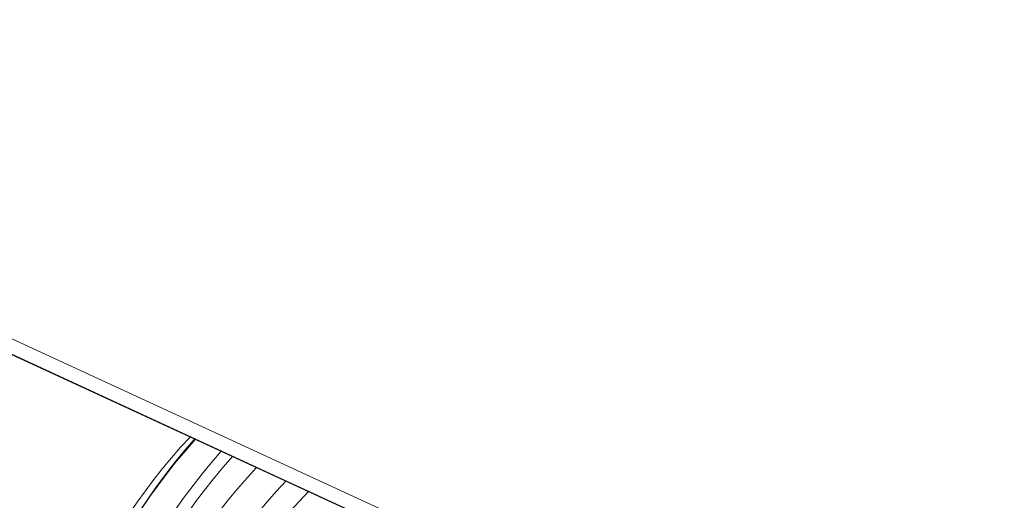
# Model space of a CAD drawing. Units: millimetres. Extents: x 0 to 8833, y 0 to 3150.
# Drawn here: x 2081 to 2104, y 981 to 992 of the extents above; entities that cross this region are included whole.
import ezdxf

# ---------------------------------------------------------------- set-up
doc = ezdxf.new("R2010")
doc.units = ezdxf.units.MM
doc.layers.add('1', color=7, linetype='Continuous', true_color=0xffffff)

msp = doc.modelspace()

# ---------------------------------------------------------------- linework, layer by layer
at = {"layer": '1', "color": 3, "linetype": 'Continuous', "lineweight": 13}
msp.add_line((1978.513, 1031.132), (2249.947, 905.921), dxfattribs=at)
at = {"layer": '1', "color": 3, "linetype": 'Continuous', "lineweight": 18}
for p, q in [((1982.927, 1029.462), (2242.99, 909.497)), ((1983.195, 1028.959), (2243.257, 908.994))]:
    msp.add_line(p, q, dxfattribs=at)
at = {"layer": '1', "color": 3, "linetype": 'Continuous', "lineweight": 13}
for centre, major_axis, start_param, end_param in [((2089.235, 975.036), (-4.524, -9.807), 4.277884, 5.282899), ((2090.056, 974.658), (-4.943, -10.715), 4.316864, 5.282899), ((2089.929, 974.716), (-4.859, -10.533), 4.309647, 5.282899), ((2090.687, 974.367), (-4.943, -10.715), 4.316864, 5.282899), ((2090.813, 974.308), (-4.859, -10.533), 4.309647, 5.282899), ((2090.813, 974.308), (4.524, 9.807), 1.136276, 2.141307), ((2091.508, 973.988), (-4.524, -9.807), 4.277884, 5.282899), ((2091.76, 973.872), (-4.356, -9.444), 4.259961, 5.282899)]:
    msp.add_ellipse(centre, major_axis=major_axis, ratio=0.718873, start_param=start_param, end_param=end_param, dxfattribs=at)

doc.saveas('drawing.dxf')
